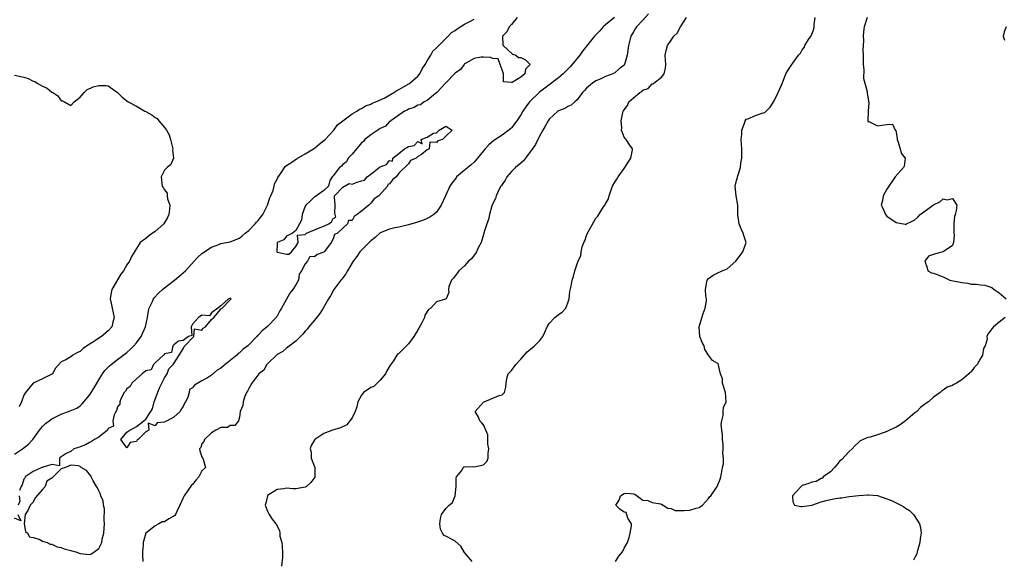
# Model space of a CAD drawing. Units: inches. Extents: x 2565000 to 2568000, y 1524000 to 1527000.
# Drawn here: x 2566364 to 2566574, y 1524489 to 1524605 of the extents above; entities that cross this region are included whole.
import ezdxf

# ---------------------------------------------------------------- set-up
doc = ezdxf.new("R2010")
doc.units = ezdxf.units.IN
doc.header["$MEASUREMENT"] = 0
doc.layers.add('LD25651524_2ft', color=93, linetype='Continuous')

msp = doc.modelspace()

# ---------------------------------------------------------------- linework, layer by layer
at = {"layer": 'LD25651524_2ft'}
for points, elevation in [([(2566498.18, 1524605.82), (2566497, 1524604.47), (2566495.64, 1524603), (2566495.39, 1524602.61), (2566495, 1524601.95), (2566494.42, 1524601), (2566493.96, 1524599), (2566493.68, 1524597), (2566493.09, 1524595), (2566493, 1524594.87), (2566491.97, 1524594.03), (2566491, 1524593.2), (2566490.58, 1524593), (2566489, 1524592.42), (2566487.88, 1524591.88), (2566487, 1524591.52), (2566486.24, 1524591), (2566485, 1524589.96), (2566484.56, 1524589.44), (2566484.11, 1524589), (2566483, 1524587.47), (2566482.5, 1524587), (2566481.7, 1524586.3), (2566481, 1524586.03), (2566480.39, 1524585.61), (2566479, 1524585.08), (2566478.89, 1524585), (2566477, 1524583.3), (2566476.78, 1524583), (2566476.19, 1524581.81), (2566475.66, 1524581), (2566475, 1524579.84), (2566474.08, 1524577.92), (2566473, 1524576.33), (2566471.98, 1524575), (2566471.58, 1524574.42), (2566471, 1524573.94), (2566469.88, 1524573), (2566469, 1524572.13), (2566468.02, 1524571), (2566467.67, 1524570.33), (2566467, 1524569.42), (2566466.84, 1524569.16), (2566466.73, 1524569), (2566466.39, 1524568.39), (2566465.72, 1524567), (2566465.57, 1524566.43), (2566465, 1524565.3), (2566464.82, 1524564.82), (2566464.29, 1524563), (2566464.1, 1524561.9), (2566463.72, 1524561), (2566463.11, 1524559.11), (2566463.09, 1524558.91), (2566463, 1524558.73), (2566462.51, 1524557), (2566461.91, 1524555.91), (2566461.52, 1524555), (2566461.34, 1524554.66), (2566461, 1524554.29), (2566460.49, 1524553.51), (2566459.85, 1524553), (2566459, 1524552.07), (2566457.73, 1524551), (2566457.49, 1524550.51), (2566457, 1524549.92), (2566456.6, 1524549.4), (2566456.23, 1524549), (2566455.65, 1524547.65), (2566455.56, 1524547), (2566455.62, 1524546.38), (2566455.07, 1524545), (2566454.95, 1524544.95), (2566453, 1524544.36), (2566451.76, 1524543), (2566451.27, 1524542.73), (2566450.49, 1524541.51), (2566450.41, 1524541), (2566449.89, 1524539.89), (2566449.25, 1524538.75), (2566448.49, 1524537.51), (2566448.2, 1524537), (2566447, 1524535.39), (2566446.57, 1524535), (2566445, 1524533.35), (2566444.76, 1524533.24), (2566444.55, 1524533), (2566443.81, 1524531.81), (2566443.13, 1524530.87), (2566442.38, 1524529.62), (2566442.11, 1524529), (2566441, 1524527.66), (2566439.67, 1524526.33), (2566439, 1524526.08), (2566437.44, 1524525), (2566437, 1524524.46), (2566436.26, 1524523), (2566436.01, 1524521.99), (2566435.67, 1524521), (2566435, 1524519.63), (2566434.49, 1524519), (2566433.85, 1524518.15), (2566432.53, 1524517.47), (2566430.81, 1524517), (2566429, 1524516.29), (2566427.04, 1524514.96), (2566426.25, 1524513.75), (2566426.03, 1524513), (2566426.26, 1524512.26), (2566426.3, 1524511), (2566427.03, 1524509), (2566427.09, 1524507.09), (2566427.08, 1524507), (2566427.05, 1524506.95), (2566426.2, 1524505.8), (2566425.26, 1524505), (2566425, 1524504.82), (2566423, 1524504.5), (2566422.47, 1524504.47), (2566421, 1524504.61), (2566420.46, 1524504.46), (2566419, 1524504.31), (2566417, 1524503.05), (2566416.94, 1524503), (2566416.59, 1524501.41), (2566416.48, 1524501), (2566417, 1524499.71), (2566417.34, 1524499), (2566417.98, 1524498.02), (2566418.75, 1524497), (2566418.87, 1524496.87), (2566419, 1524496.49), (2566419.56, 1524495.56), (2566419.58, 1524495), (2566419.62, 1524494.38), (2566419.99, 1524493), (2566420.18, 1524491), (2566420.2, 1524489.8), (2566419.97, 1524487.97)], 7872), ([(2566363, 1524511.85), (2566364.72, 1524513), (2566365.99, 1524514.01), (2566366.93, 1524515), (2566368.38, 1524517), (2566368.63, 1524517.37), (2566369, 1524517.8), (2566369.6, 1524518.4), (2566370.41, 1524519), (2566371, 1524519.41), (2566373, 1524520.37), (2566374.91, 1524521.1), (2566376.29, 1524521.71), (2566377, 1524522.2), (2566377.43, 1524522.57), (2566379, 1524524.43), (2566379.34, 1524525), (2566379.99, 1524526.01), (2566381, 1524527.72), (2566381.8, 1524529), (2566382.29, 1524529.71), (2566383.27, 1524530.73), (2566383.6, 1524531), (2566385, 1524532.03), (2566386.68, 1524533.32), (2566387, 1524533.57), (2566387.74, 1524534.26), (2566388.47, 1524535), (2566389, 1524535.62), (2566390.05, 1524537), (2566390.99, 1524539), (2566391.41, 1524541), (2566391.59, 1524542.41), (2566391.76, 1524543), (2566392.45, 1524544.45), (2566392.67, 1524545), (2566392.81, 1524545.19), (2566393.76, 1524546.24), (2566394.59, 1524547), (2566395, 1524547.34), (2566397.13, 1524549), (2566399, 1524550.57), (2566399.45, 1524551), (2566401.34, 1524553), (2566402.08, 1524553.92), (2566403, 1524554.65), (2566403.18, 1524554.82), (2566405, 1524556.03), (2566406.59, 1524556.59), (2566407, 1524556.77), (2566409, 1524557.18), (2566411, 1524557.94), (2566411.59, 1524558.41), (2566412.24, 1524559), (2566413, 1524559.58), (2566414.37, 1524561), (2566414.63, 1524561.37), (2566415, 1524561.72), (2566415.94, 1524563), (2566417, 1524564.99), (2566417.49, 1524566.51), (2566417.7, 1524567), (2566418.14, 1524568.14), (2566418.37, 1524569), (2566418.48, 1524569.52), (2566419, 1524570.49), (2566419.14, 1524570.86), (2566419.88, 1524571.88), (2566420.74, 1524573.26), (2566421, 1524573.41), (2566422.16, 1524574.16), (2566423.14, 1524574.86), (2566425, 1524575.91), (2566426.78, 1524577), (2566426.9, 1524577.1), (2566427, 1524577.15), (2566428, 1524578), (2566429, 1524578.76), (2566429.26, 1524579), (2566431.1, 1524581), (2566431.91, 1524582.09), (2566433.01, 1524582.99), (2566435, 1524584.47), (2566436, 1524585), (2566436.58, 1524585.42), (2566437, 1524585.58), (2566437.84, 1524586.16), (2566439, 1524586.49), (2566439.3, 1524586.7), (2566440.06, 1524587), (2566441.82, 1524587.82), (2566443.9, 1524589), (2566444.55, 1524589.45), (2566445, 1524589.64), (2566447.13, 1524590.87), (2566447.32, 1524591), (2566449, 1524592.51), (2566449.42, 1524593), (2566449.95, 1524594.05), (2566450.61, 1524595), (2566451, 1524595.74), (2566451.82, 1524597), (2566452.19, 1524597.81), (2566453, 1524598.54), (2566453.48, 1524599), (2566455, 1524600.54), (2566455.51, 1524601), (2566456.19, 1524601.81), (2566457, 1524602.2), (2566457.39, 1524602.61), (2566459, 1524603.58), (2566460.12, 1524604.12), (2566461, 1524604.64)], 7878), ([(2566470.2, 1524605), (2566469, 1524603.54), (2566468.47, 1524603), (2566468.02, 1524601.98), (2566467.1, 1524601), (2566467.14, 1524599.14), (2566467.22, 1524599), (2566469.22, 1524597.22), (2566469.93, 1524597), (2566470.49, 1524596.49), (2566471, 1524596.49), (2566471.95, 1524595.95), (2566472.95, 1524595), (2566471.98, 1524594.02), (2566471.81, 1524593), (2566471, 1524592.31), (2566469.14, 1524591.13), (2566469, 1524591.11), (2566467.3, 1524591.3), (2566467.28, 1524593), (2566467, 1524593.85), (2566466.56, 1524595), (2566466.17, 1524596.17), (2566465, 1524596.23), (2566464.48, 1524596.48), (2566463, 1524596.57), (2566462.55, 1524596.55), (2566461, 1524596.23), (2566459.29, 1524595.29), (2566459, 1524595.11), (2566458.87, 1524595), (2566458.11, 1524593.89), (2566457, 1524593.12), (2566455, 1524591.06), (2566453.07, 1524589), (2566452.79, 1524588.79), (2566451, 1524587.33), (2566450.37, 1524587), (2566449.61, 1524586.39), (2566449, 1524586.28), (2566448.21, 1524585.79), (2566447, 1524585.42), (2566446.74, 1524585.26), (2566446.2, 1524585), (2566443.25, 1524583), (2566443.16, 1524582.84), (2566443, 1524582.79), (2566442.14, 1524581.86), (2566441, 1524581.34), (2566440.81, 1524581.19), (2566440.46, 1524581), (2566439, 1524579.97), (2566437.74, 1524579), (2566437.44, 1524578.56), (2566437, 1524578.26), (2566436.45, 1524577.55), (2566435.91, 1524577), (2566435, 1524575.89), (2566434.17, 1524575), (2566433.8, 1524574.2), (2566433, 1524573.64), (2566432.71, 1524573.29), (2566432.29, 1524573), (2566431, 1524571.21), (2566430.78, 1524571), (2566430.25, 1524570.25), (2566429.99, 1524569), (2566429, 1524568.12), (2566427.2, 1524566.8), (2566427, 1524566.73), (2566426.13, 1524565.87), (2566425.16, 1524565), (2566425, 1524564.76), (2566424.33, 1524563), (2566424.24, 1524561.76), (2566423.76, 1524561), (2566423, 1524559.59), (2566422.27, 1524559), (2566421, 1524558.38), (2566420.43, 1524557.57), (2566419.03, 1524557), (2566419, 1524556.63), (2566418.94, 1524555), (2566419, 1524554.92), (2566419.08, 1524554.92), (2566421, 1524554.56), (2566421.49, 1524554.51), (2566422.07, 1524555), (2566423, 1524556.15), (2566423.48, 1524557), (2566423.39, 1524558.6), (2566425, 1524558.75), (2566425.12, 1524558.88), (2566425.31, 1524559), (2566427, 1524559.75), (2566428.2, 1524560.2), (2566429, 1524560.49), (2566430.01, 1524561), (2566430.58, 1524561.42), (2566431, 1524562.16), (2566431.57, 1524562.43), (2566431.37, 1524563), (2566431.3, 1524563.3), (2566431.41, 1524565), (2566431.24, 1524566.76), (2566431.28, 1524567), (2566433, 1524568.8), (2566434.4, 1524569.6), (2566435, 1524569.49), (2566436.12, 1524569.88), (2566437, 1524570.15), (2566437.66, 1524570.34), (2566438.2, 1524571), (2566439, 1524571.6), (2566440.78, 1524573), (2566440.89, 1524573.11), (2566441, 1524573.17), (2566442.32, 1524573.68), (2566443, 1524574.51), (2566443.65, 1524574.35), (2566443.66, 1524575), (2566445, 1524576.02), (2566446.19, 1524577), (2566446.7, 1524577.3), (2566447, 1524577.5), (2566448.26, 1524577.74), (2566449, 1524578.54), (2566449.97, 1524578.03), (2566449.76, 1524579), (2566451, 1524579.45), (2566452.34, 1524580.34), (2566453, 1524580.42), (2566453.58, 1524581), (2566455, 1524581.81), (2566456.32, 1524581), (2566455, 1524579.72), (2566454.28, 1524579), (2566453.3, 1524578.7), (2566453, 1524578.35), (2566451.58, 1524578.42), (2566451.42, 1524577), (2566451, 1524576.75), (2566449.78, 1524575.78), (2566449, 1524575.34), (2566448.64, 1524575), (2566447.49, 1524574.51), (2566447, 1524573.77), (2566445, 1524571.82), (2566444.38, 1524571), (2566443.59, 1524570.41), (2566443, 1524569.55), (2566442.6, 1524569.4), (2566442.57, 1524569), (2566440.71, 1524567), (2566439.69, 1524566.31), (2566439, 1524565.41), (2566438.57, 1524565), (2566437, 1524563.73), (2566436.05, 1524563), (2566435.43, 1524562.57), (2566435, 1524561.74), (2566434.26, 1524561.74), (2566433.99, 1524561), (2566433, 1524560.09), (2566431.87, 1524559), (2566431.28, 1524558.72), (2566431, 1524557.8), (2566430.57, 1524557), (2566429.13, 1524555.13), (2566429, 1524554.98), (2566427.53, 1524554.47), (2566427, 1524553.96), (2566426, 1524554), (2566425.5, 1524553), (2566425, 1524552.49), (2566424.25, 1524551), (2566423.74, 1524550.26), (2566423.55, 1524549), (2566423, 1524548), (2566422.4, 1524547), (2566421.76, 1524546.24), (2566421, 1524544.93), (2566419.94, 1524543), (2566419.58, 1524542.42), (2566419, 1524541.31), (2566418.86, 1524541.14), (2566418.81, 1524541), (2566417, 1524539.07), (2566415.82, 1524538.18), (2566415, 1524537.26), (2566414.83, 1524537.17), (2566414.72, 1524537), (2566413, 1524535.18), (2566412.8, 1524535), (2566411.77, 1524534.23), (2566411, 1524533.51), (2566410.69, 1524533.31), (2566410.41, 1524533), (2566409, 1524531.84), (2566407.91, 1524531), (2566407.41, 1524530.59), (2566407, 1524530.18), (2566406.21, 1524529.79), (2566405, 1524528.72), (2566404.17, 1524528.17), (2566403, 1524527.52), (2566402.13, 1524527), (2566401.4, 1524526.6), (2566401, 1524525.99), (2566400.37, 1524525.63), (2566400.25, 1524525), (2566399.97, 1524523.97), (2566399.46, 1524523), (2566399.28, 1524522.72), (2566399, 1524522), (2566398.55, 1524521.45), (2566398.37, 1524521), (2566397, 1524519.78), (2566395.58, 1524519), (2566395.16, 1524518.84), (2566395, 1524518.69), (2566393.47, 1524518.53), (2566393, 1524517.92), (2566391.5, 1524518.5), (2566391.69, 1524517), (2566391, 1524516.63), (2566389.4, 1524515), (2566389.15, 1524514.85), (2566389, 1524514.59), (2566387.68, 1524514.32), (2566387, 1524513.22), (2566385.68, 1524515), (2566387, 1524516.57), (2566387.59, 1524517), (2566388.55, 1524517.45), (2566389, 1524517.76), (2566390.58, 1524519), (2566391, 1524519.36), (2566392.11, 1524521), (2566392.46, 1524521.54), (2566392.77, 1524523), (2566393.96, 1524526.04), (2566394.45, 1524527), (2566395, 1524528.15), (2566395.55, 1524529), (2566395.92, 1524530.08), (2566396.86, 1524531), (2566397, 1524531.18), (2566398.1, 1524533), (2566399, 1524534.35), (2566399.19, 1524534.81), (2566401.24, 1524537), (2566401.39, 1524538.61), (2566403, 1524538.33), (2566403.27, 1524538.73), (2566403.75, 1524539), (2566405, 1524540.58), (2566405.49, 1524541), (2566407, 1524542.76), (2566407.08, 1524542.92), (2566407.28, 1524543), (2566409, 1524544.81), (2566409.22, 1524545), (2566409, 1524545.18), (2566408.91, 1524545.09), (2566408.63, 1524545), (2566407, 1524543.53), (2566406.37, 1524543), (2566405, 1524542.03), (2566404.62, 1524541.38), (2566403, 1524541.55), (2566402.7, 1524541.3), (2566402.25, 1524541), (2566401, 1524539.58), (2566400.71, 1524539), (2566400.82, 1524537.18), (2566400.11, 1524537), (2566399, 1524536.09), (2566397.98, 1524535.98), (2566397, 1524535.2), (2566396.8, 1524535), (2566396.47, 1524533.53), (2566395, 1524533.26), (2566394.91, 1524533.09), (2566394.77, 1524533), (2566393, 1524531.35), (2566392.65, 1524531), (2566392.14, 1524529.86), (2566391, 1524529.66), (2566390.26, 1524529), (2566389, 1524527.93), (2566388.03, 1524527), (2566387.69, 1524526.31), (2566387, 1524525.82), (2566386.69, 1524525.31), (2566386.44, 1524525), (2566385.78, 1524523.78), (2566385.47, 1524523), (2566385.45, 1524522.55), (2566385, 1524521.95), (2566384.79, 1524521.21), (2566384.66, 1524521), (2566384.29, 1524520.29), (2566383.99, 1524519), (2566384.14, 1524517.86), (2566383, 1524517.31), (2566382.82, 1524517), (2566381, 1524515.49), (2566380.09, 1524515), (2566379.46, 1524514.54), (2566379, 1524514.37), (2566378.13, 1524513.87), (2566377, 1524513.45), (2566376.69, 1524513.31), (2566375.65, 1524513), (2566375, 1524512.47), (2566374.01, 1524512.01), (2566373, 1524511.31), (2566372.59, 1524511), (2566372.62, 1524509.38), (2566371, 1524509.63), (2566369.12, 1524509.12), (2566368.98, 1524509.02), (2566368.87, 1524509), (2566367, 1524508.17), (2566365.28, 1524507), (2566365.25, 1524506.75), (2566365, 1524506.54), (2566364.67, 1524505.33), (2566364.44, 1524505), (2566364.12, 1524504.12)], 7876), ([(2566490.98, 1524605), (2566489, 1524603.42), (2566488.52, 1524603), (2566487.81, 1524602.19), (2566486.83, 1524601.17), (2566486.7, 1524601), (2566484.16, 1524597.84), (2566483.59, 1524597), (2566481.5, 1524594.5), (2566481, 1524593.99), (2566480.48, 1524593.52), (2566479.98, 1524593), (2566479, 1524592.13), (2566476.1, 1524589.9), (2566474.95, 1524589.05), (2566472.83, 1524587), (2566472.05, 1524585.95), (2566471.42, 1524585), (2566471, 1524584.26), (2566470.16, 1524583), (2566469, 1524581.45), (2566468.77, 1524581.23), (2566467, 1524579.88), (2566465.24, 1524578.76), (2566464.15, 1524577.85), (2566463.39, 1524577), (2566463, 1524576.54), (2566461.77, 1524575), (2566461, 1524574.16), (2566460.41, 1524573.59), (2566459.66, 1524573), (2566457.3, 1524571), (2566457.16, 1524570.84), (2566456.3, 1524569.7), (2566455.84, 1524569), (2566454.94, 1524567), (2566454.02, 1524565), (2566453, 1524563.52), (2566452.4, 1524563), (2566451.59, 1524562.41), (2566451, 1524562.13), (2566450.21, 1524561.79), (2566448.72, 1524561.28), (2566447, 1524560.77), (2566446.72, 1524560.72), (2566445, 1524560.28), (2566444.15, 1524560.15), (2566443, 1524559.83), (2566441, 1524559.07), (2566439.93, 1524558.07), (2566439, 1524557.4), (2566438.64, 1524557), (2566436.65, 1524555), (2566435.99, 1524554.01), (2566435.22, 1524553), (2566434.05, 1524551), (2566433.7, 1524550.3), (2566432.79, 1524549.21), (2566432.58, 1524549), (2566431.12, 1524547), (2566430.38, 1524545.62), (2566430, 1524545), (2566428.87, 1524543), (2566428.14, 1524541.86), (2566427, 1524540.42), (2566425.78, 1524539), (2566425.45, 1524538.55), (2566425, 1524538.09), (2566424.51, 1524537.49), (2566423.97, 1524537), (2566423, 1524536), (2566421, 1524534.48), (2566420.25, 1524533.75), (2566419, 1524533.14), (2566417, 1524531.15), (2566416.86, 1524531), (2566416.19, 1524529.81), (2566415.11, 1524529), (2566413.65, 1524527), (2566413, 1524525.88), (2566412.73, 1524525.27), (2566412.52, 1524525), (2566412.06, 1524524.06), (2566411.75, 1524523), (2566411.74, 1524522.26), (2566411.17, 1524521), (2566411, 1524519.78), (2566410.77, 1524519), (2566409.99, 1524518.01), (2566409, 1524517.96), (2566408.44, 1524517.56), (2566407, 1524517.54), (2566405.98, 1524517), (2566405, 1524516.44), (2566403.51, 1524515), (2566403.41, 1524514.59), (2566403, 1524514.04), (2566402.73, 1524513.27), (2566402.49, 1524513), (2566402.57, 1524512.57), (2566403, 1524511.33), (2566403.11, 1524511.11), (2566403.18, 1524511), (2566403.23, 1524510.77), (2566403.75, 1524509), (2566403, 1524508.32), (2566402.32, 1524507), (2566401.68, 1524506.32), (2566401, 1524505.43), (2566400.78, 1524505.22), (2566399.17, 1524503), (2566399, 1524502.52), (2566398.31, 1524501), (2566397.63, 1524499.63), (2566397.34, 1524499), (2566397.21, 1524498.79), (2566397, 1524498.65), (2566395.93, 1524498.07), (2566395, 1524497.46), (2566394.54, 1524497.46), (2566393.83, 1524497), (2566393, 1524496.6), (2566391.01, 1524494.99), (2566390.43, 1524493), (2566390.43, 1524492.44), (2566390.28, 1524491), (2566390.29, 1524490.29), (2566390.38, 1524489)], 7874), ([(2566460.57, 1524489), (2566459, 1524490.92), (2566458.21, 1524492.21), (2566457, 1524493.3), (2566456.32, 1524493.68), (2566455, 1524494.36), (2566454.54, 1524494.54), (2566454.26, 1524495), (2566453.87, 1524495.87), (2566453.7, 1524497), (2566453.85, 1524498.15), (2566454.04, 1524499), (2566455, 1524500.28), (2566455.69, 1524501), (2566456.41, 1524501.59), (2566456.97, 1524503), (2566457.18, 1524505), (2566457.22, 1524506.78), (2566457.3, 1524507), (2566458.39, 1524508.39), (2566458.68, 1524509), (2566458.83, 1524509.17), (2566459, 1524509.16), (2566460.74, 1524509.26), (2566461, 1524509.19), (2566463, 1524509.62), (2566463.71, 1524510.29), (2566464.02, 1524511), (2566464.05, 1524512.05), (2566464.16, 1524513), (2566463.98, 1524514.02), (2566463.94, 1524515), (2566463.97, 1524515.97), (2566463.53, 1524517), (2566463, 1524518.1), (2566462.63, 1524518.63), (2566462.23, 1524519), (2566461.91, 1524519.91), (2566461.28, 1524521), (2566463.05, 1524522.95), (2566463.13, 1524523), (2566466.35, 1524524.35), (2566467, 1524524.54), (2566467.5, 1524525), (2566467.81, 1524526.19), (2566467.82, 1524527), (2566468, 1524528), (2566468.27, 1524529), (2566469, 1524529.71), (2566469.92, 1524531), (2566471, 1524532.12), (2566472.33, 1524533.67), (2566473.43, 1524534.57), (2566473.91, 1524535), (2566475, 1524536.14), (2566475.68, 1524537), (2566476.13, 1524537.87), (2566476.61, 1524539), (2566477, 1524539.72), (2566478.2, 1524541), (2566479, 1524541.64), (2566479.83, 1524542.17), (2566480.56, 1524543), (2566481, 1524544.16), (2566481.28, 1524545), (2566481.43, 1524546.57), (2566481.69, 1524547.69), (2566481.91, 1524549), (2566482.21, 1524549.79), (2566482.5, 1524551), (2566483, 1524552.47), (2566483.19, 1524553), (2566483.76, 1524554.24), (2566483.83, 1524555), (2566484.08, 1524556.08), (2566484.42, 1524557), (2566484.62, 1524557.38), (2566485, 1524558.53), (2566485.2, 1524559), (2566486.58, 1524561.42), (2566487, 1524562.24), (2566487.37, 1524562.63), (2566487.62, 1524563), (2566488.63, 1524564.63), (2566488.93, 1524565.07), (2566489, 1524565.24), (2566489.68, 1524566.32), (2566489.81, 1524567), (2566490.22, 1524568.22), (2566490.52, 1524569), (2566491, 1524569.86), (2566491.48, 1524570.52), (2566491.74, 1524571), (2566493, 1524572.81), (2566493.18, 1524573), (2566494.46, 1524575), (2566494.81, 1524576.81), (2566494.8, 1524577), (2566494.22, 1524577.78), (2566493.43, 1524579), (2566493.2, 1524579.2), (2566493, 1524579.45), (2566492.59, 1524580.59), (2566492.42, 1524581), (2566492.5, 1524581.5), (2566492.4, 1524583), (2566492.74, 1524584.74), (2566492.83, 1524585), (2566492.9, 1524585.1), (2566493, 1524585.34), (2566493.73, 1524586.27), (2566494.01, 1524587), (2566495, 1524587.86), (2566496.37, 1524589), (2566496.79, 1524589.21), (2566497, 1524589.48), (2566498.12, 1524589.88), (2566499, 1524590.84), (2566499.13, 1524590.87), (2566499.33, 1524591), (2566501, 1524592.3), (2566501.52, 1524593), (2566501.83, 1524594.17), (2566501.9, 1524595), (2566501.77, 1524597), (2566501.98, 1524597.98), (2566502.25, 1524599), (2566503, 1524600.16), (2566503.62, 1524601), (2566504.33, 1524601.67), (2566504.99, 1524603), (2566506.28, 1524605)], 7870), ([(2566491.16, 1524489), (2566491.91, 1524490.09), (2566492.69, 1524491), (2566493, 1524491.83), (2566493.71, 1524493), (2566494.11, 1524494.11), (2566494.32, 1524495), (2566494.55, 1524496.55), (2566494.55, 1524497), (2566493.8, 1524498.2), (2566493.43, 1524499.43), (2566493, 1524499.46), (2566492.12, 1524500.12), (2566491.26, 1524501), (2566491.92, 1524502.08), (2566492.26, 1524503), (2566493, 1524503.47), (2566493.58, 1524503.58), (2566495, 1524503.44), (2566495.3, 1524503.3), (2566497, 1524502.09), (2566498.05, 1524501.95), (2566499, 1524501.57), (2566500.76, 1524501.24), (2566501, 1524501.17), (2566501.31, 1524501), (2566502.35, 1524500.35), (2566503, 1524500.3), (2566503.88, 1524499.88), (2566505, 1524499.87), (2566505.83, 1524499.83), (2566507, 1524499.92), (2566508.35, 1524500.35), (2566509, 1524500.52), (2566509.7, 1524501), (2566511, 1524502.41), (2566511.24, 1524502.76), (2566511.47, 1524503), (2566512.56, 1524504.56), (2566512.85, 1524505), (2566513.45, 1524506.55), (2566513.65, 1524507), (2566513.74, 1524507.74), (2566513.97, 1524509), (2566514.17, 1524509.83), (2566514.16, 1524511), (2566514.05, 1524512.05), (2566514.15, 1524513), (2566514.1, 1524513.9), (2566513.98, 1524515), (2566513.96, 1524515.96), (2566513.83, 1524517), (2566513.72, 1524518.28), (2566513.83, 1524519), (2566514.14, 1524520.14), (2566514.13, 1524521), (2566514.19, 1524521.81), (2566514.75, 1524523), (2566514.65, 1524525), (2566513.98, 1524527), (2566513.96, 1524527.96), (2566513.55, 1524529), (2566513.16, 1524530.84), (2566513.18, 1524531), (2566513.09, 1524531.09), (2566513, 1524531.23), (2566511.82, 1524531.82), (2566511, 1524532.97), (2566510.19, 1524534.19), (2566510.06, 1524535), (2566509.65, 1524535.65), (2566509.16, 1524537), (2566508.98, 1524539), (2566509.89, 1524541.89), (2566510.3, 1524543), (2566510.54, 1524544.54), (2566510.54, 1524545), (2566510.4, 1524545.6), (2566510.35, 1524547), (2566510.64, 1524548.64), (2566510.68, 1524549), (2566511, 1524549.34), (2566511.97, 1524550.03), (2566513, 1524550.52), (2566513.9, 1524551), (2566515, 1524551.43), (2566516.8, 1524553), (2566517, 1524553.22), (2566517.74, 1524554.26), (2566518.32, 1524555), (2566519, 1524557), (2566518.5, 1524558.5), (2566518.38, 1524559), (2566517.93, 1524559.93), (2566517.52, 1524561), (2566517.27, 1524563), (2566517.24, 1524565), (2566516.88, 1524567), (2566516.66, 1524569), (2566517, 1524570.24), (2566517.15, 1524570.85), (2566517.17, 1524571), (2566517.22, 1524571.22), (2566517.81, 1524573), (2566517.92, 1524573.92), (2566518.13, 1524575), (2566518.09, 1524576.09), (2566518.1, 1524577), (2566518.03, 1524577.97), (2566517.98, 1524579), (2566518.11, 1524580.11), (2566518.1, 1524581), (2566518.79, 1524582.79), (2566518.82, 1524583), (2566519, 1524583.29), (2566519.39, 1524583.39), (2566521, 1524584.1), (2566522.66, 1524584.66), (2566523, 1524584.75), (2566523.31, 1524585), (2566524.15, 1524585.85), (2566525, 1524587.2), (2566525.84, 1524589), (2566526.55, 1524590.55), (2566527, 1524591.61), (2566527.51, 1524593), (2566528.06, 1524593.94), (2566528.77, 1524595), (2566529, 1524595.27), (2566530.21, 1524597), (2566530.58, 1524597.42), (2566531, 1524598.1), (2566531.38, 1524598.62), (2566531.54, 1524599), (2566532.35, 1524600.35), (2566532.87, 1524601.13), (2566533, 1524601.47), (2566533.48, 1524602.52), (2566533.54, 1524603), (2566533.54, 1524603.54), (2566533.74, 1524605)], 7868), ([(2566544.84, 1524605), (2566544.2, 1524603), (2566544.05, 1524601.95), (2566544, 1524601), (2566544.07, 1524600.07), (2566543.93, 1524598.07), (2566543.98, 1524597), (2566543.99, 1524595), (2566544.11, 1524593.89), (2566544.03, 1524592.03), (2566544.8, 1524589.2), (2566544.84, 1524588.84), (2566545.17, 1524586.83), (2566545.04, 1524585), (2566544.95, 1524583), (2566545, 1524582.81), (2566545.15, 1524582.85), (2566547, 1524581.88), (2566547.94, 1524582.06), (2566549, 1524582.22), (2566550.25, 1524582.25), (2566550.81, 1524581), (2566550.92, 1524580.92), (2566551.24, 1524579.24), (2566551.21, 1524579), (2566551.34, 1524578.66), (2566551.87, 1524577), (2566552.05, 1524576.05), (2566552.96, 1524575), (2566552.72, 1524573.28), (2566552.6, 1524573), (2566550.77, 1524571), (2566550.36, 1524570.36), (2566549.41, 1524569), (2566549, 1524568.38), (2566548.27, 1524567), (2566548.06, 1524565.95), (2566547.82, 1524565), (2566548.21, 1524564.21), (2566548.71, 1524563), (2566549, 1524562.65), (2566551, 1524561.28), (2566552.92, 1524560.92), (2566553, 1524560.88), (2566553.19, 1524561), (2566554.4, 1524561.6), (2566555, 1524561.85), (2566555.6, 1524562.4), (2566556.16, 1524563), (2566559, 1524565.08), (2566560.32, 1524565.68), (2566561, 1524566.35), (2566561.91, 1524566.09), (2566563, 1524566.39), (2566563.91, 1524565), (2566563.83, 1524563.83), (2566563.61, 1524563), (2566563.46, 1524562.54), (2566563.27, 1524561), (2566563.33, 1524559), (2566563.4, 1524558.6), (2566563.25, 1524557), (2566563, 1524556.4), (2566561, 1524555.01), (2566559.38, 1524554.62), (2566559, 1524554.46), (2566557.93, 1524554.07), (2566557.15, 1524553), (2566557.61, 1524551.61), (2566557.79, 1524551), (2566558.56, 1524550.56), (2566559, 1524550.46), (2566561, 1524549.7), (2566562.47, 1524549), (2566565, 1524548.47), (2566566.31, 1524548.31), (2566567, 1524548.15), (2566568.15, 1524548.15), (2566569, 1524547.95), (2566569.94, 1524547.94), (2566571, 1524547.53), (2566571.42, 1524547.42), (2566571.93, 1524547), (2566573, 1524546.25), (2566574.48, 1524545)], 7866), ([(2566574.43, 1524603), (2566574.05, 1524601.95), (2566573.85, 1524601), (2566574.14, 1524600.14)], 7864), ([(2566363, 1524592.74), (2566364.39, 1524592.39), (2566365, 1524592.27), (2566365.97, 1524591.97), (2566367, 1524591.44), (2566367.35, 1524591.35), (2566367.85, 1524591), (2566369, 1524590.38), (2566369.97, 1524589.97), (2566371, 1524589.1), (2566371.19, 1524589), (2566372.27, 1524588.27), (2566373, 1524587.25), (2566373.23, 1524587.23), (2566373.67, 1524587), (2566375, 1524586.24), (2566375.73, 1524587), (2566377, 1524588.05), (2566377.87, 1524589), (2566378.43, 1524589.57), (2566379.81, 1524590.19), (2566381, 1524590.47), (2566382.49, 1524590.49), (2566383, 1524590.43), (2566385, 1524589.01), (2566386.01, 1524588.01), (2566387.28, 1524587), (2566389, 1524586.07), (2566390.83, 1524585), (2566391, 1524584.93), (2566392.27, 1524584.27), (2566393, 1524583.65), (2566393.44, 1524583.44), (2566393.82, 1524583), (2566395, 1524581.51), (2566395.46, 1524581), (2566395.97, 1524579.97), (2566396.3, 1524579), (2566396.74, 1524577.26), (2566396.77, 1524577), (2566396.69, 1524576.69), (2566396.94, 1524575), (2566396.35, 1524573.65), (2566395.57, 1524573), (2566395, 1524572.44), (2566394.29, 1524571), (2566394.48, 1524569), (2566394.73, 1524568.73), (2566395, 1524568.23), (2566395.56, 1524567.56), (2566395.6, 1524567), (2566395.67, 1524566.33), (2566396.12, 1524565), (2566396.09, 1524564.09), (2566395.95, 1524563), (2566395.64, 1524562.36), (2566394.84, 1524561), (2566393, 1524559.34), (2566392.46, 1524559), (2566391.62, 1524558.38), (2566391, 1524557.86), (2566389.85, 1524557), (2566389, 1524555.74), (2566387.96, 1524554.04), (2566387.51, 1524553), (2566387, 1524552.25), (2566386.29, 1524551), (2566385.71, 1524550.29), (2566384.96, 1524549.04), (2566383.78, 1524547), (2566383.63, 1524546.37), (2566383.39, 1524545), (2566383.7, 1524543.7), (2566383.82, 1524543), (2566384.25, 1524541), (2566384, 1524540), (2566383.77, 1524539), (2566383, 1524538.16), (2566381.6, 1524537), (2566381, 1524536.64), (2566379.84, 1524535.84), (2566379, 1524535.3), (2566377.63, 1524534.37), (2566377, 1524533.76), (2566376.46, 1524533.54), (2566375.44, 1524533), (2566375, 1524532.66), (2566373.99, 1524531.99), (2566373, 1524531.53), (2566371.77, 1524530.23), (2566371.12, 1524529), (2566371, 1524528.91), (2566369, 1524527.9), (2566367, 1524526.99), (2566365.36, 1524525), (2566365, 1524524.42), (2566364.53, 1524523), (2566364.04, 1524521.96)], 7880), ([(2566574.27, 1524541), (2566573, 1524540.02), (2566571.75, 1524539), (2566571.38, 1524538.62), (2566571, 1524538), (2566570.57, 1524537.43), (2566570.35, 1524537), (2566570.38, 1524536.38), (2566569.96, 1524535), (2566569.62, 1524534.38), (2566569.41, 1524533), (2566569, 1524532.28), (2566568.3, 1524531), (2566567.67, 1524530.33), (2566567, 1524529.46), (2566566.72, 1524529.28), (2566566.53, 1524529), (2566565, 1524527.71), (2566563.84, 1524527), (2566563.29, 1524526.71), (2566563, 1524526.54), (2566561.86, 1524526.14), (2566561, 1524525.5), (2566560.66, 1524525.34), (2566560.39, 1524525), (2566559, 1524523.99), (2566557.9, 1524523), (2566557.36, 1524522.64), (2566556.18, 1524521.82), (2566555.38, 1524521), (2566555, 1524520.71), (2566553.03, 1524518.97), (2566551.87, 1524518.13), (2566551, 1524517.61), (2566549.61, 1524517), (2566549, 1524516.69), (2566548.46, 1524516.46), (2566547, 1524515.99), (2566545.47, 1524515.47), (2566545, 1524515.4), (2566543.94, 1524515), (2566543.32, 1524514.69), (2566543, 1524514.34), (2566542.29, 1524513.71), (2566541.66, 1524513), (2566541, 1524512.47), (2566539.32, 1524510.68), (2566539, 1524510.47), (2566538.39, 1524509.61), (2566537.84, 1524509), (2566537, 1524508.12), (2566535.42, 1524507), (2566535.29, 1524506.71), (2566535, 1524506.68), (2566533.97, 1524506.03), (2566533, 1524505.91), (2566532.39, 1524505.61), (2566531, 1524505.15), (2566530.76, 1524505), (2566528.88, 1524503), (2566529, 1524501.71), (2566529.32, 1524501), (2566530.71, 1524500.71), (2566531, 1524500.73), (2566533, 1524501.01), (2566535, 1524501.67), (2566536.05, 1524501.95), (2566537, 1524502.23), (2566537.69, 1524502.31), (2566539, 1524502.57), (2566539.44, 1524502.56), (2566541, 1524502.81), (2566543.08, 1524503.08), (2566545, 1524503.2), (2566545.21, 1524503.21), (2566547.02, 1524503.02), (2566549, 1524502.36), (2566549.99, 1524501.99), (2566551.98, 1524501), (2566552.63, 1524500.63), (2566553, 1524500.35), (2566553.82, 1524499.82), (2566554.69, 1524499), (2566555, 1524498.6), (2566556, 1524497), (2566556.21, 1524496.21), (2566556.33, 1524495), (2566556.14, 1524493.86), (2566556.07, 1524493), (2566555.52, 1524491), (2566555.4, 1524490.6), (2566555, 1524489.82), (2566554.74, 1524489.26)], 7866), ([(2566364.02, 1524503), (2566364.15, 1524501.85), (2566363.78, 1524501)], 7876), ([(2566363.71, 1524499), (2566364.34, 1524497.66), (2566363, 1524498.19)], 7876)]:
    msp.add_lwpolyline(points, dxfattribs=dict(at, elevation=elevation))
at = {"layer": 'LD25651524_2ft', "elevation": 7876}
msp.add_lwpolyline([(2566379.42, 1524490.58), (2566381, 1524491.71), (2566381.62, 1524493), (2566381.72, 1524493.72), (2566382.09, 1524495), (2566382.11, 1524496.11), (2566382.21, 1524497), (2566382.16, 1524497.84), (2566382.18, 1524500.18), (2566381.97, 1524501), (2566381.91, 1524501.91), (2566381.43, 1524503), (2566381.35, 1524503.35), (2566381, 1524504.04), (2566380.72, 1524504.72), (2566380.52, 1524505), (2566379.82, 1524506.18), (2566379.38, 1524507), (2566379.27, 1524507.27), (2566378.35, 1524508.35), (2566377.26, 1524509), (2566377, 1524509.25), (2566376.65, 1524509.35), (2566375, 1524509.55), (2566373.93, 1524509), (2566373, 1524508.71), (2566371.26, 1524507), (2566371.1, 1524506.9), (2566371, 1524506.75), (2566369.92, 1524506.08), (2566369.54, 1524505), (2566369, 1524504.31), (2566367.42, 1524502.58), (2566367, 1524501.61), (2566366.35, 1524501), (2566365.87, 1524499.87), (2566365.32, 1524499), (2566365.09, 1524497), (2566365.39, 1524495.39), (2566365.81, 1524495), (2566366.2, 1524494.2), (2566367, 1524494.12), (2566368.26, 1524493.74), (2566369, 1524493.3), (2566369.97, 1524493), (2566370.66, 1524492.66), (2566371, 1524492.65), (2566372.09, 1524492.09), (2566373, 1524491.97), (2566373.64, 1524491.64), (2566375, 1524491.34), (2566375.24, 1524491.24), (2566376.11, 1524491), (2566377, 1524490.68), (2566379, 1524490.44)], close=True, dxfattribs=at)

doc.saveas('drawing.dxf')
